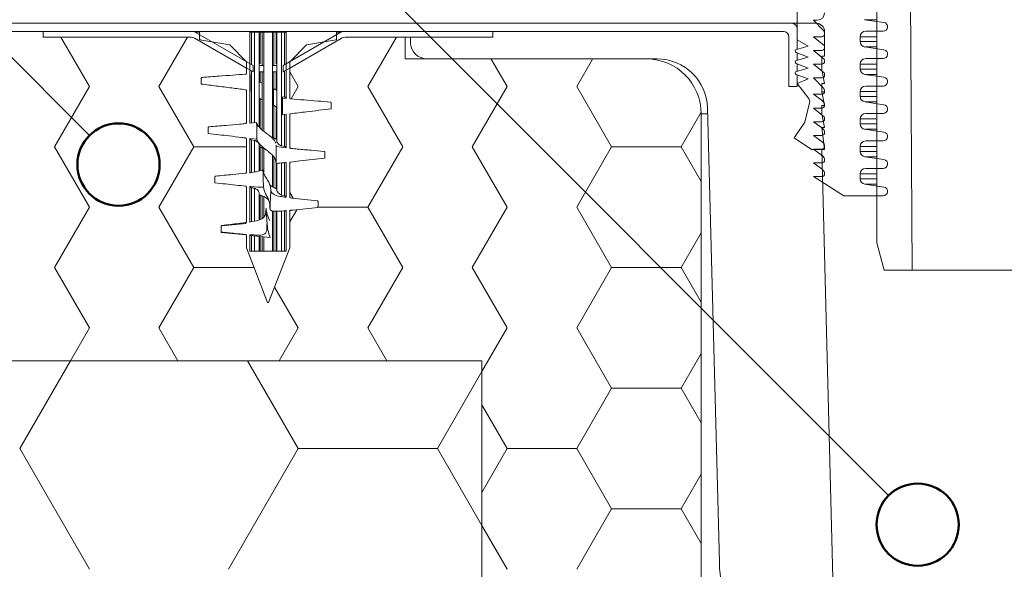
# Model space of a CAD drawing. Units: millimetres. Extents: x 144 to 1678, y 104 to 2267.
# Drawn here: x 621 to 800, y 1331 to 1432 of the extents above; entities that cross this region are included whole.
import ezdxf

# ---------------------------------------------------------------- set-up
doc = ezdxf.new("R2010")
doc.units = ezdxf.units.MM
doc.header["$LTSCALE"] = 8
doc.layers.add('BESCHRIFTUNG', color=7, linetype='Continuous')

# ---------------------------------------------------------------- blocks, each defined once
blk = doc.blocks.new('SW_HATCH_1')
at = {"color": 0, "linetype": 'Continuous', "lineweight": 18}
for p, q in [((63.5, -65.99), (72.74, -49.99)), ((114.3, -65.99), (105.06, -49.99)), ((139.7, -65.99), (147.8, -51.96)), ((76.2, -87.99), (63.5, -65.99)), ((101.6, -87.99), (114.3, -65.99)), ((114.3, -65.99), (139.7, -65.99)), ((147.8, -80.02), (139.7, -65.99))]:
    blk.add_line(p, q, dxfattribs=at)
blk = doc.blocks.new('SW_HATCH_6')
at = {"color": 0, "linetype": 'Continuous', "lineweight": 18}
for p, q in [((0, 0), (-5.2, 9.01)), ((12.7, 0), (17.9, 9.01)), ((50.8, 0), (56, 9.01)), ((76.2, 0), (73.31, 5.01)), ((88.9, 0), (91.79, 5.01)), ((38.1, 0), (36.55, 2.69)), ((19.05, -11), (12.7, 0)), ((57.15, -11), (50.8, 0)), ((95.25, -11), (88.9, 0)), ((-6.35, -11), (0, 0)), ((36.79, -2.27), (38.1, 0)), ((69.85, -11), (76.2, 0)), ((107.95, -11), (111.59, -4.69)), ((0, -22), (-6.35, -11)), ((12.7, -22), (19.05, -11)), ((19.05, -11), (28.65, -11)), ((50.8, -22), (57.15, -11)), ((76.2, -22), (69.85, -11)), ((88.9, -22), (95.25, -11)), ((95.25, -11), (107.95, -11)), ((111.6, -17.32), (107.95, -11)), ((37.15, -20.36), (36.55, -19.31)), ((-6.35, -33), (0, -22)), ((19.05, -33), (12.7, -22)), ((36.55, -24.68), (37.84, -22.45)), ((41.8, -22), (50.8, -22)), ((57.15, -33), (50.8, -22)), ((69.85, -33), (76.2, -22)), ((95.25, -33), (88.9, -22)), ((107.95, -33), (111.6, -26.68)), ((0, -43.99), (-6.35, -33)), ((12.7, -43.99), (19.05, -33)), ((19.05, -33), (30.04, -33)), ((50.8, -43.99), (57.15, -33)), ((76.2, -43.99), (69.85, -33)), ((88.9, -43.99), (95.25, -33)), ((95.25, -33), (107.95, -33)), ((111.6, -39.32), (107.95, -33)), ((38.1, -43.99), (33.8, -36.54)), ((-3.46, -49.99), (0, -43.99)), ((16.16, -49.99), (12.7, -43.99)), ((34.64, -49.99), (38.1, -43.99)), ((54.26, -49.99), (50.8, -43.99)), ((71.6, -51.96), (76.2, -43.99)), ((95.25, -54.99), (88.9, -43.99)), ((107.95, -54.99), (111.6, -48.67)), ((88.9, -65.99), (95.25, -54.99)), ((95.25, -54.99), (107.95, -54.99)), ((111.6, -61.31), (107.95, -54.99)), ((76.2, -65.99), (71.6, -58.02)), ((71.6, -73.96), (76.2, -65.99)), ((76.2, -65.99), (88.9, -65.99)), ((95.25, -76.99), (88.9, -65.99)), ((107.95, -76.99), (111.6, -70.67)), ((88.9, -87.99), (95.25, -76.99)), ((95.25, -76.99), (107.95, -76.99)), ((111.6, -83.31), (107.95, -76.99)), ((76.2, -87.99), (71.6, -80.02))]:
    blk.add_line(p, q, dxfattribs=at)

msp = doc.modelspace()

# ---------------------------------------------------------------- linework, layer by layer
at = {"color": 7, "linetype": 'Continuous', "lineweight": 18}
for p, q in [((783.44, 1385.87), (782.76, 1496.8)), ((776.95, 1479.37), (776.95, 1390.87)), ((762.42, 1430.87), (762.42, 1435.87)), ((767.17, 1429.62), (765.45, 1431.43)), ((765.45, 1431.43), (766.11, 1431.43)), ((776.95, 1431.52), (774.72, 1431.52)), ((774.72, 1431.52), (778.26, 1431.03)), ((250.22, 1430.87), (762.42, 1430.87)), ((761.45, 1430.87), (614.45, 1430.87)), ((762.45, 1430.87), (762.42, 1430.87)), ((762.45, 1427.87), (762.45, 1430.87)), ((762.45, 1430.87), (765.95, 1430.87)), ((762.45, 1426.15), (762.45, 1429.87)), ((765.99, 1430.87), (765.95, 1430.87)), ((611.95, 1429.37), (624.95, 1429.37)), ((614.45, 1429.37), (759.95, 1429.37)), ((624.95, 1429.37), (652.18, 1429.37)), ((624.95, 1428.37), (624.95, 1429.37)), ((624.95, 1428.37), (651.64, 1428.37)), ((652.64, 1428.1), (663.2, 1422.01)), ((652.64, 1428.1), (662, 1422.7)), ((663.2, 1423.16), (652.68, 1429.23)), ((653.45, 1429.27), (653.45, 1427.95)), ((653.53, 1427.85), (658.95, 1426.92)), ((662.55, 1429.37), (653.55, 1429.37)), ((662.65, 1421.6), (662.65, 1429.27)), ((662.95, 1429.27), (662.65, 1429.27)), ((662.65, 1429.27), (662.65, 1429.27)), ((662.95, 1429.37), (662.95, 1429.27)), ((663.48, 1429.27), (662.95, 1429.27)), ((663.48, 1412.75), (663.48, 1429.27)), ((664.35, 1411.94), (664.35, 1429.27)), ((664.88, 1429.27), (664.49, 1429.27)), ((665.15, 1429.27), (664.88, 1429.27)), ((666.74, 1429.27), (665.15, 1429.27)), ((665.15, 1411.2), (665.15, 1429.27)), ((666.74, 1410.04), (666.74, 1429.27)), ((667.01, 1429.27), (666.74, 1429.27)), ((667.4, 1429.27), (667.01, 1429.27)), ((667.54, 1429.27), (667.54, 1409.37)), ((668.94, 1429.27), (668.41, 1429.27)), ((668.41, 1408.54), (668.41, 1429.27)), ((679.21, 1429.23), (668.7, 1423.16)), ((668.7, 1422.01), (679.25, 1428.1)), ((668.94, 1429.27), (668.94, 1429.37)), ((669.24, 1429.27), (668.94, 1429.27)), ((669.25, 1429.27), (669.24, 1429.27)), ((669.25, 1429.27), (669.25, 1417.16)), ((678.35, 1429.37), (669.35, 1429.37)), ((669.9, 1422.7), (679.25, 1428.1)), ((672.95, 1426.92), (678.36, 1427.85)), ((678.45, 1427.95), (678.45, 1429.27)), ((679.71, 1429.37), (706.95, 1429.37)), ((680.25, 1428.37), (706.95, 1428.37)), ((680.25, 1428.37), (690.95, 1428.37)), ((690.95, 1428.37), (690.95, 1424.37)), ((691.95, 1428.37), (691.95, 1427.37)), ((691.95, 1428.37), (706.95, 1428.37)), ((706.95, 1429.37), (706.95, 1428.37)), ((759.95, 1429.37), (706.95, 1429.37)), ((760.95, 1428.37), (760.95, 1419.37)), ((764.45, 1426.72), (762.45, 1427.87)), ((767.36, 1426.83), (765.45, 1428.43)), ((765.45, 1428.43), (766.95, 1428.43)), ((767.45, 1429.37), (767.45, 1424.87)), ((773.95, 1428.43), (773.95, 1427.53)), ((778.15, 1429.43), (774.95, 1429.43)), ((658.95, 1426.92), (662, 1423.87)), ((669.9, 1423.87), (672.95, 1426.92)), ((762.31, 1426.11), (764.45, 1426.72)), ((762.31, 1426.11), (762.45, 1426.15)), ((767.36, 1424.33), (765.45, 1425.93)), ((765.45, 1425.93), (766.95, 1425.93)), ((776.95, 1426.55), (774.8, 1426.55)), ((774.8, 1426.55), (778.26, 1426.03)), ((690.95, 1424.37), (734.95, 1424.37)), ((694.95, 1424.37), (736.94, 1424.37)), ((762.45, 1425.48), (762.29, 1425.54)), ((764.45, 1424.72), (762.29, 1425.54)), ((762.31, 1424.11), (764.45, 1424.72)), ((762.31, 1424.11), (762.45, 1424.15)), ((762.45, 1424.15), (762.45, 1425.48)), ((767.45, 1424.87), (766.95, 1424.87)), ((766.95, 1424.87), (766.95, 1422.37)), ((778.15, 1424.43), (774.95, 1424.43)), ((662, 1423.87), (662, 1421.81)), ((662, 1422.7), (662, 1421.81)), ((663.2, 1422.01), (663.2, 1423.16)), ((663.24, 1423.16), (663.2, 1423.16)), ((665.03, 1423.16), (664.35, 1423.16)), ((667.54, 1423.16), (666.86, 1423.16)), ((668.7, 1423.16), (668.65, 1423.16)), ((668.7, 1423.16), (668.7, 1422.01)), ((669.9, 1417.3), (669.9, 1423.87)), ((669.9, 1417.3), (669.9, 1422.7)), ((762.45, 1423.48), (762.29, 1423.54)), ((764.45, 1422.72), (762.29, 1423.54)), ((762.31, 1422.11), (764.45, 1422.72)), ((762.45, 1422.15), (762.45, 1423.48)), ((767.36, 1421.83), (765.45, 1423.43)), ((765.45, 1423.43), (766.95, 1423.43)), ((766.95, 1422.37), (767.45, 1419.87)), ((773.95, 1423.43), (773.95, 1422.53)), ((653.95, 1420.96), (653.94, 1421.01)), ((653.95, 1420.96), (653.94, 1421.01)), ((663.24, 1422.01), (663.2, 1422.01)), ((665.03, 1422.01), (664.35, 1422.01)), ((667.54, 1422.01), (666.86, 1422.01)), ((668.7, 1422.01), (668.65, 1422.01)), ((762.45, 1421.48), (762.29, 1421.54)), ((764.45, 1420.72), (762.29, 1421.54)), ((762.31, 1422.11), (762.45, 1422.15)), ((762.45, 1419.37), (762.45, 1421.48)), ((762.45, 1419.87), (764.45, 1420.72)), ((767.17, 1419.12), (765.45, 1420.93)), ((765.45, 1420.93), (766.95, 1420.93)), ((776.95, 1421.55), (774.8, 1421.55)), ((774.8, 1421.55), (778.26, 1421.03)), ((664.49, 1420.14), (664.87, 1419.95)), ((664.88, 1419.95), (664.88, 1416.94)), ((666.94, 1418.94), (667.54, 1418.59)), ((666.94, 1418.94), (667.01, 1418.92)), ((667.4, 1418.76), (667.54, 1418.69)), ((760.95, 1419.37), (762.45, 1419.37)), ((764.52, 1417.25), (762.45, 1419.87)), ((762.45, 1419.37), (762.45, 1419.87)), ((767.45, 1419.87), (766.95, 1419.87)), ((766.95, 1419.87), (766.95, 1418.37)), ((778.15, 1419.43), (774.95, 1419.43)), ((662, 1418.56), (662, 1412.79)), ((662, 1418.56), (662.03, 1418.38)), ((662, 1418.56), (662.03, 1418.38)), ((662.65, 1412.66), (662.65, 1418.66)), ((664.35, 1417.21), (664.87, 1416.94)), ((664.49, 1417.11), (664.35, 1417.18)), ((668.6, 1417.48), (668.61, 1417.22)), ((668.6, 1417.48), (668.94, 1417.42)), ((668.61, 1417.22), (669.25, 1417.16)), ((669.24, 1417.26), (669.25, 1417.16)), ((767.05, 1416.73), (765.45, 1417.93)), ((765.45, 1417.93), (766.95, 1417.93)), ((766.95, 1418.37), (767.45, 1415.87)), ((767.44, 1418.37), (766.95, 1418.37)), ((773.95, 1418.43), (773.95, 1417.53)), ((666.93, 1415.93), (667.54, 1415.58)), ((667.01, 1409.93), (667.01, 1415.94)), ((746.09, 1415.46), (748.26, 1332.65)), ((763.83, 1412.87), (764.71, 1416.39)), ((767.36, 1413.83), (765.45, 1415.43)), ((765.45, 1415.43), (766.95, 1415.43)), ((767.45, 1415.87), (766.95, 1415.87)), ((766.95, 1415.87), (766.95, 1414.37)), ((776.95, 1416.55), (774.8, 1416.55)), ((774.8, 1416.55), (778.26, 1416.03)), ((668.58, 1414.47), (668.59, 1414.2)), ((669.25, 1414.28), (668.59, 1414.2)), ((669.24, 1414.28), (669.24, 1408.26)), ((669.25, 1414.28), (669.25, 1408.17)), ((669.9, 1408.29), (669.9, 1414.17)), ((744.95, 1414.37), (744.95, 1324.37)), ((766.95, 1414.37), (767.45, 1411.87)), ((773.95, 1413.43), (773.95, 1412.53)), ((778.15, 1414.43), (774.95, 1414.43)), ((655.01, 1411.81), (655.09, 1411.74)), ((662.01, 1412.68), (662, 1412.79)), ((662.65, 1412.66), (663.86, 1412.79)), ((761.9, 1409.97), (763.83, 1412.87)), ((767.05, 1411.73), (765.45, 1412.93)), ((765.45, 1412.93), (766.95, 1412.93)), ((767.45, 1411.87), (766.95, 1411.87)), ((766.95, 1411.87), (767.45, 1407.87)), ((776.95, 1411.55), (774.8, 1411.55)), ((774.8, 1411.55), (778.26, 1411.03)), ((662, 1409.78), (662, 1403.77)), ((663.9, 1409.75), (662.65, 1409.89)), ((662.65, 1403.66), (662.65, 1409.89)), ((662.65, 1409.8), (662.65, 1409.89)), ((662.65, 1403.56), (662.65, 1409.8)), ((666.38, 1410.26), (666.28, 1410.33)), ((666.74, 1410.04), (667.01, 1409.93)), ((667.4, 1409.76), (667.54, 1409.69)), ((765.05, 1407.87), (761.9, 1409.97)), ((767.05, 1409.23), (765.45, 1410.43)), ((765.45, 1410.43), (766.95, 1410.43)), ((663.48, 1409.52), (662.95, 1409.63)), ((663.48, 1403.78), (663.48, 1409.52)), ((664.35, 1403.96), (664.35, 1408.72)), ((664.49, 1408.34), (664.35, 1408.4)), ((665.15, 1408.06), (664.88, 1408.17)), ((665.15, 1403.68), (665.15, 1408.06)), ((667.4, 1408.67), (667.45, 1408.42)), ((667.45, 1408.42), (669.25, 1408.17)), ((668.41, 1408.54), (668.94, 1408.43)), ((669.24, 1408.26), (669.25, 1408.17)), ((767.05, 1406.73), (765.45, 1407.93)), ((765.45, 1407.93), (766.95, 1407.93)), ((773.95, 1408.43), (773.95, 1407.53)), ((778.15, 1409.43), (774.95, 1409.43)), ((665.58, 1407.81), (665.72, 1407.72)), ((666.74, 1401.06), (666.74, 1406.82)), ((676.13, 1407.52), (676.11, 1407.57)), ((676.13, 1407.52), (676.11, 1407.57)), ((767.45, 1407.87), (765.05, 1407.87)), ((766.92, 1407.87), (765.05, 1407.87)), ((769.03, 1327.28), (766.92, 1407.87)), ((776.95, 1406.55), (774.8, 1406.55)), ((774.8, 1406.55), (778.26, 1406.03)), ((667.54, 1405.35), (667.54, 1400.41)), ((668.41, 1399.57), (668.41, 1405.43)), ((669.24, 1405.5), (669.24, 1399.25)), ((669.25, 1405.51), (669.25, 1399.16)), ((669.9, 1399.26), (669.9, 1405.38)), ((767.05, 1404.23), (765.45, 1405.43)), ((765.45, 1405.43), (766.95, 1405.43)), ((778.15, 1404.43), (774.95, 1404.43)), ((770.95, 1399.43), (765.45, 1402.93)), ((765.45, 1402.93), (766.95, 1402.93)), ((773.95, 1403.43), (773.95, 1402.53)), ((662, 1400.99), (662, 1394.75)), ((662, 1400.99), (662.03, 1400.81)), ((662, 1400.99), (662.03, 1400.81)), ((662.65, 1394.66), (662.65, 1401.12)), ((662.65, 1401.02), (662.65, 1401.12)), ((662.65, 1394.56), (662.65, 1401.02)), ((663.48, 1400.77), (662.95, 1400.86)), ((663.48, 1394.84), (663.48, 1400.77)), ((666.74, 1401.06), (667.01, 1400.93)), ((667.4, 1400.75), (667.54, 1400.68)), ((776.95, 1401.55), (774.8, 1401.55)), ((774.8, 1401.55), (778.26, 1401.03)), ((664.35, 1395.04), (664.35, 1399.96)), ((664.49, 1399.56), (664.35, 1399.63)), ((665.15, 1399.31), (664.88, 1399.4)), ((665.15, 1395.5), (665.15, 1399.31)), ((668.41, 1399.57), (668.94, 1399.44)), ((669.24, 1399.25), (669.25, 1399.16)), ((778.15, 1399.43), (770.95, 1399.43)), ((665.77, 1398.94), (666.07, 1398.61)), ((675.05, 1397.35), (675.05, 1397.3)), ((675.05, 1397.35), (675.05, 1397.3)), ((675.06, 1398.37), (675.08, 1398.32)), ((675.06, 1398.37), (675.08, 1398.32)), ((666.74, 1389.37), (666.74, 1396.67)), ((667.54, 1396.61), (667.54, 1389.37)), ((668.41, 1389.37), (668.41, 1396.67)), ((669.24, 1396.82), (669.24, 1389.37)), ((669.25, 1396.72), (669.25, 1389.37)), ((669.85, 1396.78), (669.9, 1396.59)), ((669.85, 1396.78), (669.9, 1396.59)), ((669.9, 1389.97), (669.9, 1396.59)), ((657.49, 1393.96), (661.98, 1394.41)), ((657.41, 1392.81), (657.43, 1392.75)), ((661.92, 1392.3), (657.43, 1392.75)), ((662, 1392.19), (662, 1389.97)), ((662, 1392.19), (662, 1392.12)), ((662, 1392.19), (662, 1392.12)), ((662.65, 1392.24), (662.65, 1392.33)), ((662.65, 1389.37), (662.65, 1392.33)), ((662.65, 1389.37), (662.65, 1392.23)), ((666.35, 1391.84), (662.65, 1392.22)), ((663.48, 1389.37), (663.48, 1392.14)), ((664.35, 1389.37), (664.35, 1392.05)), ((665.15, 1389.37), (665.15, 1391.97)), ((662, 1389.97), (665.85, 1379.97)), ((666.05, 1379.97), (669.9, 1389.97)), ((776.95, 1390.87), (778.29, 1385.87)), ((662.65, 1389.37), (669.25, 1389.37)), ((778.29, 1385.87), (783.44, 1385.87)), ((940.45, 1385.87), (783.44, 1385.87)), ((665.85, 1379.97), (666.05, 1379.97)), ((611.95, 1369.37), (704.95, 1369.37)), ((704.95, 1249.37), (704.95, 1369.37))]:
    msp.add_line(p, q, dxfattribs=at)
at = {"color": 8, "linetype": 'Continuous', "lineweight": 18}
for p, q in [((653.45, 1429.23), (652.68, 1429.23)), ((662.65, 1423.48), (662.65, 1429.27)), ((662.95, 1429.27), (662.95, 1423.32)), ((664.35, 1429.27), (663.48, 1429.27)), ((664.49, 1429.27), (664.35, 1429.27)), ((664.49, 1423.48), (664.49, 1429.27)), ((664.88, 1429.27), (664.88, 1423.32)), ((667.01, 1423.32), (667.01, 1429.27)), ((667.54, 1429.27), (667.4, 1429.27)), ((667.4, 1429.27), (667.4, 1423.48)), ((668.41, 1429.27), (667.54, 1429.27)), ((668.94, 1423.32), (668.94, 1429.27)), ((669.24, 1429.27), (669.24, 1423.48)), ((679.21, 1429.23), (678.45, 1429.23)), ((776.95, 1428.43), (773.95, 1428.43)), ((776.95, 1427.53), (773.95, 1427.53)), ((662.65, 1421.55), (662.65, 1422.32)), ((669.24, 1422.32), (669.24, 1417.26)), ((776.95, 1423.43), (773.95, 1423.43)), ((776.95, 1422.53), (773.95, 1422.53)), ((662.95, 1422.15), (662.95, 1412.69)), ((664.49, 1420.07), (664.49, 1422.01)), ((664.88, 1422.01), (664.88, 1419.95)), ((667.01, 1418.92), (667.01, 1422.01)), ((667.4, 1422.01), (667.4, 1418.76)), ((668.94, 1417.42), (668.94, 1422.15)), ((662.65, 1412.66), (662.65, 1418.54)), ((664.49, 1411.79), (664.49, 1417.11)), ((664.88, 1416.94), (664.88, 1411.43)), ((776.95, 1418.43), (773.95, 1418.43)), ((776.95, 1417.53), (773.95, 1417.53)), ((667.4, 1415.66), (667.4, 1409.76)), ((668.94, 1408.43), (668.94, 1414.24)), ((746.12, 1414.37), (744.95, 1414.37)), ((776.95, 1413.43), (773.95, 1413.43)), ((664.11, 1412.26), (664.11, 1412.09)), ((776.95, 1412.53), (773.95, 1412.53)), ((662.95, 1409.63), (662.95, 1403.7)), ((664.49, 1404), (664.49, 1408.34)), ((664.88, 1408.17), (664.88, 1404.1)), ((776.95, 1408.43), (773.95, 1408.43)), ((667.01, 1400.93), (667.01, 1406.49)), ((776.95, 1407.53), (773.95, 1407.53)), ((667.4, 1405.34), (667.4, 1400.75)), ((668.94, 1399.44), (668.94, 1405.47)), ((776.95, 1403.43), (773.95, 1403.43)), ((662.95, 1400.86), (662.95, 1394.72)), ((776.95, 1402.53), (773.95, 1402.53)), ((664.49, 1395.1), (664.49, 1399.56)), ((664.88, 1399.4), (664.88, 1395.29)), ((667.01, 1389.37), (667.01, 1396.63)), ((667.4, 1396.61), (667.4, 1389.37)), ((668.94, 1389.37), (668.94, 1396.7)), ((662.95, 1392.19), (662.95, 1389.37)), ((664.49, 1389.37), (664.49, 1392.03)), ((664.88, 1391.99), (664.88, 1389.37))]:
    msp.add_line(p, q, dxfattribs=at)
at = {"color": 7, "linetype": 'Continuous', "lineweight": 18, "flags": 128}
for points in [[(664.45, 1429.37), (664.45, 1429.36), (664.46, 1429.36), (664.47, 1429.35), (664.48, 1429.34), (664.48, 1429.32), (664.49, 1429.3), (664.49, 1429.29), (664.49, 1429.27)], [(667.45, 1429.37), (667.44, 1429.36), (667.43, 1429.36), (667.42, 1429.35), (667.41, 1429.34), (667.41, 1429.32), (667.4, 1429.3), (667.4, 1429.29), (667.4, 1429.27)], [(653.75, 1419.79), (653.75, 1420.39), (653.75, 1420.69), (653.75, 1420.81)], [(653.75, 1419.79), (653.75, 1420.39), (653.75, 1420.69), (653.75, 1420.81)], [(662.65, 1421.67), (662.65, 1420.28), (662.65, 1419.47), (662.65, 1418.66)], [(664.87, 1419.95), (664.87, 1419.35), (664.87, 1418.28), (664.87, 1417.22), (664.87, 1416.94)], [(666.93, 1415.93), (666.94, 1417.43), (666.94, 1418.19), (666.94, 1418.94)], [(668.58, 1414.47), (668.59, 1415.97), (668.59, 1416.72), (668.6, 1417.48)], [(668.59, 1414.2), (668.6, 1415.68), (668.61, 1416.45), (668.61, 1417.22)], [(677.48, 1416.31), (677.48, 1416.19), (677.48, 1415.89), (677.48, 1415.29)], [(677.48, 1416.31), (677.48, 1416.19), (677.48, 1415.89), (677.48, 1415.29)], [(655.02, 1410.79), (655.01, 1411.39), (655.01, 1411.69), (655.01, 1411.81)], [(655.02, 1410.79), (655.01, 1411.39), (655.01, 1411.69), (655.01, 1411.81)], [(676.31, 1407.31), (676.31, 1407.2), (676.31, 1406.75), (676.3, 1406.3)], [(676.31, 1407.31), (676.31, 1407.2), (676.31, 1406.75), (676.3, 1406.3)], [(656.24, 1401.8), (656.22, 1402.4), (656.22, 1402.7), (656.22, 1402.82)], [(656.24, 1401.8), (656.22, 1402.4), (656.22, 1402.7), (656.22, 1402.82)], [(675.08, 1398.32), (675.07, 1398.21), (675.06, 1397.75), (675.05, 1397.3)], [(675.08, 1398.32), (675.07, 1398.21), (675.06, 1397.75), (675.05, 1397.3)], [(657.41, 1392.81), (657.4, 1393.42), (657.39, 1393.72), (657.38, 1393.83)], [(657.41, 1392.81), (657.4, 1393.42), (657.39, 1393.72), (657.38, 1393.83)]]:
    msp.add_lwpolyline(points, dxfattribs=at)
at = {"color": 7, "linetype": 'Continuous', "lineweight": 18}
for centre, radius, start, end in [((766.11, 1432.76), 1.33, 270, 0), ((761.45, 1429.87), 1, 0, 90), ((765.95, 1429.37), 1.5, 0, 90), ((766.45, 1428.93), 1, 0, 43.6028), ((778.15, 1430.23), 0.8, 270, 82.0322), ((651.64, 1426.37), 2, 60, 90), ((652.18, 1428.37), 1, 60, 90), ((653.55, 1429.27), 0.1, 90, 180), ((653.55, 1427.95), 0.1, 180, 260.2002), ((662.55, 1429.27), 0.1, 0, 90), ((662.55, 1429.27), 0.0999, 359.9363, 89.9361), ((664.25, 1429.27), 0.1, 0, 90), ((664.98, 1429.27), 0.094, 94.4019, 183.8113), ((666.92, 1429.27), 0.094, 356.1887, 85.5981), ((667.64, 1429.27), 0.1, 90, 180), ((669.34, 1429.27), 0.0999, 90.0639, 180.0637), ((669.35, 1429.27), 0.1, 90, 180), ((678.35, 1429.27), 0.1, 0, 90), ((678.35, 1427.95), 0.1, 279.7998, 0), ((679.71, 1428.37), 1, 90, 120), ((680.25, 1426.37), 2, 90, 120), ((759.95, 1428.37), 1, 0, 90), ((766.95, 1428.93), 0.5, 270, 0), ((774.95, 1428.43), 1, 90, 180), ((694.95, 1427.37), 3, 180, 270), ((762.4, 1425.82), 0.3, 105.8216, 249.0287), ((766.95, 1426.43), 0.5, 270, 0), ((766.45, 1426.43), 1, 0, 23.3604), ((774.95, 1427.53), 1, 180, 261.4715), ((778.15, 1425.23), 0.8, 270, 81.4715), ((734.95, 1414.37), 10, 0, 90), ((736.94, 1415.22), 9.15, 1.5, 90), ((762.4, 1423.82), 0.3, 105.8216, 249.0287), ((766.45, 1423.93), 1, 0, 23.3604), ((774.95, 1423.43), 1, 90, 180), ((766.95, 1423.93), 0.5, 270, 0), ((774.95, 1422.53), 1, 180, 261.4715), ((762.4, 1421.82), 0.3, 105.8216, 249.0287), ((766.95, 1421.43), 0.5, 270, 0), ((766.45, 1421.43), 1, 0, 23.3604), ((778.15, 1420.23), 0.8, 270, 81.4715), ((766.45, 1418.43), 1, 0, 43.6028), ((774.95, 1418.43), 1, 90, 180), ((763.74, 1416.63), 1, 346, 38.4561), ((766.95, 1418.43), 0.5, 270, 0), ((774.95, 1417.53), 1, 180, 261.4715), ((766.95, 1415.93), 0.5, 270, 0), ((766.45, 1415.93), 1, 0, 53.1301), ((778.15, 1415.23), 0.8, 270, 81.4715), ((766.95, 1413.43), 0.5, 270, 0), ((766.45, 1413.43), 1, 0, 23.3604), ((774.95, 1413.43), 1, 90, 180), ((766.45, 1410.93), 1, 0, 53.1301), ((774.95, 1412.53), 1, 180, 261.4715), ((766.95, 1410.93), 0.5, 270, 0), ((778.15, 1410.23), 0.8, 270, 81.4715), ((766.95, 1408.43), 0.5, 270, 0), ((766.45, 1408.43), 1, 0, 53.1301), ((774.95, 1408.43), 1, 90, 180), ((766.45, 1405.93), 1, 0, 53.1301), ((774.95, 1407.53), 1, 180, 261.4715), ((766.95, 1405.93), 0.5, 270, 0), ((774.95, 1403.43), 1, 90, 180), ((778.15, 1405.23), 0.8, 270, 81.4715), ((766.95, 1403.43), 0.5, 270, 0), ((766.45, 1403.43), 1, 0, 53.1301), ((774.95, 1402.53), 1, 180, 261.4715), ((778.15, 1400.23), 0.8, 270, 81.4715), ((778.25, 1333.43), 30, 181.5, 213.84)]:
    msp.add_arc(centre, radius, start, end, dxfattribs=at)
for points, knots in [([(663.48, 1429.37), (663.48, 1429.37), (663.48, 1429.37), (663.48, 1429.36), (663.48, 1429.35), (663.48, 1429.33), (663.48, 1429.3), (663.48, 1429.28), (663.48, 1429.27)], [0, 0, 0, 0, 0.031775, 0.143505, 0.358221, 0.572329, 0.78616, 1, 1, 1, 1]), ([(665.23, 1429.37), (665.23, 1429.37), (665.22, 1429.37), (665.21, 1429.36), (665.19, 1429.35), (665.16, 1429.33), (665.15, 1429.3), (665.15, 1429.28), (665.15, 1429.27)], [0, 0, 0, 0, 0.0317753, 0.1435049, 0.3582213, 0.5723292, 0.7861598, 1, 1, 1, 1]), ([(666.66, 1429.37), (666.66, 1429.37), (666.67, 1429.37), (666.68, 1429.36), (666.71, 1429.35), (666.73, 1429.33), (666.74, 1429.3), (666.74, 1429.28), (666.74, 1429.27)], [0, 0, 0, 0, 0.031775, 0.143505, 0.358221, 0.572329, 0.78616, 1, 1, 1, 1]), ([(668.41, 1429.27), (668.41, 1429.28), (668.41, 1429.3), (668.41, 1429.33), (668.41, 1429.35), (668.41, 1429.36), (668.41, 1429.37), (668.42, 1429.37), (668.42, 1429.37)], [0, 0, 0, 0, 0.21384, 0.427671, 0.641779, 0.856495, 0.968225, 1, 1, 1, 1]), ([(653.75, 1420.81), (653.75, 1420.83), (653.76, 1420.87), (653.79, 1420.93), (653.84, 1420.98), (653.89, 1421), (653.93, 1421.01), (653.94, 1421.01)], [0, 0, 0, 0, 0.2271, 0.454233, 0.680467, 0.905149, 1, 1, 1, 1]), ([(653.75, 1420.81), (653.75, 1420.83), (653.76, 1420.87), (653.79, 1420.93), (653.84, 1420.98), (653.89, 1421), (653.93, 1421.01), (653.94, 1421.01)], [0, 0, 0, 0, 0.2271003, 0.4542335, 0.6804675, 0.9051493, 1, 1, 1, 1]), ([(653.94, 1421.01), (654.96, 1421.08), (656.81, 1421.22), (659.44, 1421.42), (661.04, 1421.54), (661.81, 1421.6)], [0, 0, 0, 0, 0.38926, 0.705926, 1, 1, 1, 1]), ([(653.94, 1421.01), (654.96, 1421.08), (656.81, 1421.22), (659.44, 1421.42), (661.04, 1421.54), (661.81, 1421.6)], [0, 0, 0, 0, 0.38926, 0.705926, 1, 1, 1, 1]), ([(662, 1421.81), (661.99, 1421.79), (661.99, 1421.74), (661.95, 1421.67), (661.9, 1421.62), (661.85, 1421.6), (661.82, 1421.6), (661.81, 1421.6)], [0, 0, 0, 0, 0.242661, 0.48558, 0.720501, 0.941466, 1, 1, 1, 1]), ([(662, 1421.81), (661.99, 1421.79), (661.99, 1421.74), (661.95, 1421.67), (661.9, 1421.62), (661.85, 1421.6), (661.82, 1421.6), (661.81, 1421.6)], [0, 0, 0, 0, 0.242661, 0.48558, 0.720501, 0.941466, 1, 1, 1, 1]), ([(662.69, 1421.52), (662.69, 1421.32), (662.69, 1420.73), (662.69, 1419.76), (662.7, 1418.96), (662.7, 1418.54), (662.7, 1418.5)], [0, 0, 0, 0, 0.1990874, 0.5814827, 0.9639201, 1, 1, 1, 1]), ([(661.82, 1418.77), (660.99, 1418.87), (659.22, 1419.1), (656.54, 1419.44), (654.68, 1419.67), (653.75, 1419.79)], [0, 0, 0, 0, 0.310012, 0.655006, 1, 1, 1, 1]), ([(661.82, 1418.77), (660.99, 1418.87), (659.22, 1419.1), (656.54, 1419.44), (654.68, 1419.67), (653.75, 1419.79)], [0, 0, 0, 0, 0.310012, 0.655006, 1, 1, 1, 1]), ([(661.82, 1418.77), (661.84, 1418.76), (661.88, 1418.75), (661.94, 1418.71), (661.98, 1418.65), (661.99, 1418.6), (662, 1418.57), (662, 1418.56)], [0, 0, 0, 0, 0.218616, 0.437003, 0.661578, 0.898463, 1, 1, 1, 1]), ([(661.82, 1418.77), (661.84, 1418.76), (661.88, 1418.75), (661.94, 1418.71), (661.98, 1418.65), (661.99, 1418.6), (662, 1418.57), (662, 1418.56)], [0, 0, 0, 0, 0.218616, 0.437003, 0.661578, 0.898463, 1, 1, 1, 1]), ([(667.01, 1418.92), (667.03, 1418.91), (667.07, 1418.9), (667.15, 1418.87), (667.25, 1418.82), (667.34, 1418.79), (667.39, 1418.77), (667.4, 1418.76)], [0, 0, 0, 0, 0.2123931, 0.4242348, 0.6501091, 0.8916569, 1, 1, 1, 1]), ([(664.87, 1416.94), (664.85, 1416.95), (664.81, 1416.97), (664.71, 1417.01), (664.61, 1417.05), (664.53, 1417.09), (664.5, 1417.11), (664.49, 1417.11)], [0, 0, 0, 0, 0.228727, 0.456845, 0.700627, 0.957799, 1, 1, 1, 1]), ([(668.94, 1417.42), (668.97, 1417.41), (669.04, 1417.4), (669.13, 1417.36), (669.2, 1417.32), (669.23, 1417.29), (669.24, 1417.26), (669.24, 1417.26)], [0, 0, 0, 0, 0.212496, 0.424434, 0.650612, 0.892533, 1, 1, 1, 1]), ([(670.08, 1417.09), (670.06, 1417.09), (670.02, 1417.1), (669.96, 1417.14), (669.92, 1417.19), (669.9, 1417.25), (669.9, 1417.29), (669.9, 1417.3)], [0, 0, 0, 0, 0.211655, 0.423106, 0.640186, 0.869368, 1, 1, 1, 1]), ([(670.08, 1417.09), (670.06, 1417.09), (670.02, 1417.1), (669.96, 1417.14), (669.92, 1417.19), (669.9, 1417.25), (669.9, 1417.29), (669.9, 1417.3)], [0, 0, 0, 0, 0.211655, 0.423106, 0.640186, 0.869368, 1, 1, 1, 1]), ([(670.08, 1417.09), (670.89, 1417.02), (672.53, 1416.89), (674.94, 1416.7), (676.53, 1416.57), (677.3, 1416.51)], [0, 0, 0, 0, 0.337911, 0.681782, 1, 1, 1, 1]), ([(670.08, 1417.09), (670.89, 1417.02), (672.53, 1416.89), (674.94, 1416.7), (676.53, 1416.57), (677.3, 1416.51)], [0, 0, 0, 0, 0.337911, 0.681782, 1, 1, 1, 1]), ([(677.48, 1415.29), (676.72, 1415.2), (675.21, 1415.01), (672.74, 1414.71), (671.03, 1414.5), (670.07, 1414.38)], [0, 0, 0, 0, 0.306536, 0.613073, 1, 1, 1, 1]), ([(677.48, 1415.29), (676.72, 1415.2), (675.21, 1415.01), (672.74, 1414.71), (671.03, 1414.5), (670.07, 1414.38)], [0, 0, 0, 0, 0.3065364, 0.6130728, 1, 1, 1, 1]), ([(677.3, 1416.51), (677.32, 1416.51), (677.36, 1416.5), (677.42, 1416.46), (677.46, 1416.4), (677.48, 1416.35), (677.48, 1416.32), (677.48, 1416.31)], [0, 0, 0, 0, 0.223218, 0.446405, 0.670434, 0.896123, 1, 1, 1, 1]), ([(677.3, 1416.51), (677.32, 1416.51), (677.36, 1416.5), (677.42, 1416.46), (677.46, 1416.4), (677.48, 1416.35), (677.48, 1416.32), (677.48, 1416.31)], [0, 0, 0, 0, 0.223218, 0.446405, 0.670434, 0.896123, 1, 1, 1, 1]), ([(669.9, 1414.17), (669.9, 1414.2), (669.9, 1414.25), (669.94, 1414.31), (670, 1414.36), (670.04, 1414.38), (670.07, 1414.38), (670.07, 1414.38)], [0, 0, 0, 0, 0.248722, 0.497697, 0.738856, 0.966315, 1, 1, 1, 1]), ([(669.9, 1414.17), (669.9, 1414.2), (669.9, 1414.25), (669.94, 1414.31), (670, 1414.36), (670.04, 1414.38), (670.07, 1414.38), (670.07, 1414.38)], [0, 0, 0, 0, 0.248722, 0.497697, 0.738856, 0.966315, 1, 1, 1, 1]), ([(655.01, 1411.81), (655.01, 1411.83), (655.01, 1411.88), (655.05, 1411.94), (655.1, 1411.98), (655.15, 1412.01), (655.18, 1412.01), (655.19, 1412.01)], [0, 0, 0, 0, 0.2277062, 0.4554622, 0.6819016, 0.9063717, 1, 1, 1, 1]), ([(655.01, 1411.81), (655.01, 1411.83), (655.01, 1411.88), (655.05, 1411.94), (655.1, 1411.98), (655.15, 1412.01), (655.18, 1412.01), (655.19, 1412.01)], [0, 0, 0, 0, 0.227706, 0.455462, 0.681902, 0.906372, 1, 1, 1, 1]), ([(655.19, 1412.01), (656.21, 1412.1), (658.06, 1412.25), (660.27, 1412.44), (661.45, 1412.55), (661.81, 1412.58)], [0, 0, 0, 0, 0.462499, 0.836754, 1, 1, 1, 1]), ([(655.19, 1412.01), (656.21, 1412.1), (658.06, 1412.25), (660.27, 1412.44), (661.45, 1412.55), (661.81, 1412.58)], [0, 0, 0, 0, 0.462499, 0.8367545, 1, 1, 1, 1]), ([(662, 1412.79), (661.99, 1412.77), (661.99, 1412.72), (661.95, 1412.65), (661.9, 1412.6), (661.85, 1412.59), (661.82, 1412.58), (661.81, 1412.58)], [0, 0, 0, 0, 0.24539, 0.491049, 0.728359, 0.95118, 1, 1, 1, 1]), ([(662, 1412.79), (661.99, 1412.77), (661.99, 1412.72), (661.95, 1412.65), (661.9, 1412.6), (661.85, 1412.59), (661.82, 1412.58), (661.81, 1412.58)], [0, 0, 0, 0, 0.24539, 0.491049, 0.728359, 0.95118, 1, 1, 1, 1]), ([(663.86, 1412.79), (663.87, 1412.43), (663.88, 1411.74), (663.89, 1410.73), (663.9, 1410.08), (663.9, 1409.75)], [0, 0, 0, 0, 0.3532432, 0.6766216, 1, 1, 1, 1]), ([(663.86, 1412.79), (663.89, 1412.71), (663.94, 1412.48), (664.1, 1412.24), (664.21, 1412.09)], [0, 0, 0, 0, 0.357969, 1, 1, 1, 1]), ([(664.21, 1412.09), (664.34, 1411.94), (664.6, 1411.64), (665.19, 1411.16), (665.85, 1410.67), (666.5, 1410.17), (667.01, 1409.65), (667.3, 1409.27), (667.33, 1409.06), (667.34, 1409.02)], [0, 0, 0, 0, 0.1576195, 0.309616, 0.4810834, 0.6481997, 0.8051988, 0.9641105, 1, 1, 1, 1]), ([(661.82, 1409.99), (661.6, 1410.01), (660.62, 1410.13), (658.35, 1410.4), (656.31, 1410.64), (655.02, 1410.79)], [0, 0, 0, 0, 0.097983, 0.431905, 1, 1, 1, 1]), ([(661.82, 1409.99), (661.6, 1410.01), (660.62, 1410.13), (658.35, 1410.4), (656.31, 1410.64), (655.02, 1410.79)], [0, 0, 0, 0, 0.097983, 0.431905, 1, 1, 1, 1]), ([(661.82, 1409.99), (661.84, 1409.98), (661.88, 1409.97), (661.94, 1409.93), (661.98, 1409.88), (661.99, 1409.82), (662, 1409.79), (662, 1409.78)], [0, 0, 0, 0, 0.21709, 0.43396, 0.6568267, 0.8918381, 1, 1, 1, 1]), ([(661.82, 1409.99), (661.84, 1409.98), (661.88, 1409.97), (661.94, 1409.93), (661.98, 1409.88), (661.99, 1409.82), (662, 1409.79), (662, 1409.78)], [0, 0, 0, 0, 0.21709, 0.43396, 0.6568267, 0.8918381, 1, 1, 1, 1]), ([(662.95, 1409.63), (662.92, 1409.64), (662.85, 1409.65), (662.76, 1409.69), (662.69, 1409.73), (662.66, 1409.77), (662.65, 1409.79), (662.65, 1409.8)], [0, 0, 0, 0, 0.215066, 0.429559, 0.658679, 0.902417, 1, 1, 1, 1]), ([(663.9, 1409.75), (663.92, 1409.68), (663.97, 1409.45), (664.13, 1409.22), (664.24, 1409.05)], [0, 0, 0, 0, 0.302982, 1, 1, 1, 1]), ([(666.38, 1410.26), (666.46, 1410.21), (666.59, 1410.12), (666.7, 1410.06), (666.74, 1410.04)], [0, 0, 0, 0, 0.591285, 1, 1, 1, 1]), ([(667.01, 1409.93), (667.03, 1409.92), (667.07, 1409.91), (667.16, 1409.87), (667.26, 1409.83), (667.34, 1409.79), (667.39, 1409.77), (667.4, 1409.76)], [0, 0, 0, 0, 0.21445, 0.428322, 0.656965, 0.900752, 1, 1, 1, 1]), ([(664.19, 1409.06), (664.12, 1409.14), (663.99, 1409.29), (663.72, 1409.44), (663.55, 1409.5), (663.48, 1409.52)], [0, 0, 0, 0, 0.427109, 0.800223, 1, 1, 1, 1]), ([(664.34, 1408.72), (664.34, 1408.75), (664.34, 1408.83), (664.26, 1408.96), (664.2, 1409.05), (664.19, 1409.06)], [0, 0, 0, 0, 0.307797, 0.960045, 1, 1, 1, 1]), ([(664.24, 1409.05), (664.36, 1408.91), (664.6, 1408.62), (665.16, 1408.16), (665.78, 1407.67), (666.42, 1407.17), (666.93, 1406.65), (667.34, 1406.05), (667.37, 1405.61), (667.4, 1405.34)], [0, 0, 0, 0, 0.126483, 0.249221, 0.393667, 0.534052, 0.665957, 0.799455, 1, 1, 1, 1]), ([(664.88, 1408.17), (664.86, 1408.18), (664.82, 1408.19), (664.73, 1408.23), (664.63, 1408.27), (664.55, 1408.31), (664.5, 1408.33), (664.49, 1408.34)], [0, 0, 0, 0, 0.214742, 0.42891, 0.657736, 0.901377, 1, 1, 1, 1]), ([(665.58, 1407.81), (665.57, 1407.82), (665.46, 1407.89), (665.31, 1407.98), (665.19, 1408.04), (665.15, 1408.06)], [0, 0, 0, 0, 0.06141, 0.677503, 1, 1, 1, 1]), ([(667.4, 1405.34), (667.4, 1405.58), (667.41, 1406.22), (667.43, 1407.25), (667.44, 1408.03), (667.45, 1408.42)], [0, 0, 0, 0, 0.2387641, 0.6193821, 1, 1, 1, 1]), ([(667.55, 1409.37), (667.55, 1409.34), (667.55, 1409.26), (667.67, 1409.05), (667.89, 1408.81), (668.16, 1408.63), (668.34, 1408.57), (668.41, 1408.54)], [0, 0, 0, 0, 0.122136, 0.378498, 0.643519, 0.871013, 1, 1, 1, 1]), ([(668.94, 1408.43), (668.97, 1408.42), (669.04, 1408.41), (669.13, 1408.37), (669.2, 1408.33), (669.23, 1408.29), (669.24, 1408.27), (669.24, 1408.26)], [0, 0, 0, 0, 0.214888, 0.429198, 0.658337, 0.902465, 1, 1, 1, 1]), ([(670.08, 1408.08), (670.05, 1408.08), (670.01, 1408.09), (669.96, 1408.13), (669.92, 1408.18), (669.9, 1408.24), (669.9, 1408.28), (669.9, 1408.29)], [0, 0, 0, 0, 0.214274, 0.428332, 0.64831, 0.880629, 1, 1, 1, 1]), ([(670.08, 1408.08), (670.05, 1408.08), (670.01, 1408.09), (669.96, 1408.13), (669.92, 1408.18), (669.9, 1408.24), (669.9, 1408.28), (669.9, 1408.29)], [0, 0, 0, 0, 0.214274, 0.428332, 0.64831, 0.880629, 1, 1, 1, 1]), ([(670.08, 1408.08), (670.5, 1408.04), (671.75, 1407.91), (673.77, 1407.73), (675.37, 1407.59), (676.13, 1407.52)], [0, 0, 0, 0, 0.209594, 0.62004, 1, 1, 1, 1]), ([(670.08, 1408.08), (670.5, 1408.04), (671.75, 1407.91), (673.77, 1407.73), (675.37, 1407.59), (676.13, 1407.52)], [0, 0, 0, 0, 0.209594, 0.62004, 1, 1, 1, 1]), ([(676.3, 1406.3), (675.54, 1406.21), (674.03, 1406.04), (671.95, 1405.8), (670.64, 1405.66), (670.07, 1405.59)], [0, 0, 0, 0, 0.36492, 0.72984, 1, 1, 1, 1]), ([(676.3, 1406.3), (675.54, 1406.21), (674.03, 1406.04), (671.95, 1405.8), (670.64, 1405.66), (670.07, 1405.59)], [0, 0, 0, 0, 0.36492, 0.72984, 1, 1, 1, 1]), ([(676.13, 1407.52), (676.15, 1407.51), (676.2, 1407.5), (676.26, 1407.47), (676.3, 1407.41), (676.31, 1407.36), (676.31, 1407.32), (676.31, 1407.31)], [0, 0, 0, 0, 0.2228379, 0.4456414, 0.6694291, 0.89527, 1, 1, 1, 1]), ([(676.13, 1407.52), (676.15, 1407.51), (676.2, 1407.5), (676.26, 1407.47), (676.3, 1407.41), (676.31, 1407.36), (676.31, 1407.32), (676.31, 1407.31)], [0, 0, 0, 0, 0.2228379, 0.4456414, 0.6694291, 0.89527, 1, 1, 1, 1]), ([(669.25, 1405.51), (669.11, 1405.49), (668.49, 1405.43), (667.87, 1405.38), (667.4, 1405.34)], [0, 0, 0, 0, 0.226239, 1, 1, 1, 1]), ([(669.9, 1405.38), (669.9, 1405.41), (669.9, 1405.46), (669.94, 1405.52), (670, 1405.57), (670.04, 1405.59), (670.07, 1405.59), (670.07, 1405.59)], [0, 0, 0, 0, 0.246555, 0.493357, 0.732531, 0.958252, 1, 1, 1, 1]), ([(669.9, 1405.38), (669.9, 1405.41), (669.9, 1405.46), (669.94, 1405.52), (670, 1405.57), (670.04, 1405.59), (670.07, 1405.59), (670.07, 1405.59)], [0, 0, 0, 0, 0.246555, 0.493357, 0.732531, 0.958252, 1, 1, 1, 1]), ([(656.22, 1402.82), (656.22, 1402.84), (656.22, 1402.89), (656.26, 1402.95), (656.31, 1403), (656.36, 1403.02), (656.39, 1403.02), (656.4, 1403.02)], [0, 0, 0, 0, 0.228561, 0.457168, 0.684461, 0.909356, 1, 1, 1, 1]), ([(656.22, 1402.82), (656.22, 1402.84), (656.22, 1402.89), (656.26, 1402.95), (656.31, 1403), (656.36, 1403.02), (656.39, 1403.02), (656.4, 1403.02)], [0, 0, 0, 0, 0.228561, 0.457168, 0.684461, 0.909356, 1, 1, 1, 1]), ([(656.4, 1403.02), (657.42, 1403.12), (659.23, 1403.29), (661.03, 1403.48), (661.82, 1403.56)], [0, 0, 0, 0, 0.564497, 1, 1, 1, 1]), ([(656.4, 1403.02), (657.42, 1403.12), (659.23, 1403.29), (661.03, 1403.48), (661.82, 1403.56)], [0, 0, 0, 0, 0.564497, 1, 1, 1, 1]), ([(662, 1403.77), (661.99, 1403.75), (661.99, 1403.7), (661.95, 1403.63), (661.9, 1403.58), (661.85, 1403.57), (661.82, 1403.56), (661.82, 1403.56)], [0, 0, 0, 0, 0.2478, 0.495863, 0.735803, 0.961576, 1, 1, 1, 1]), ([(662, 1403.77), (661.99, 1403.75), (661.99, 1403.7), (661.95, 1403.63), (661.9, 1403.58), (661.85, 1403.57), (661.82, 1403.56), (661.82, 1403.56)], [0, 0, 0, 0, 0.2478, 0.495863, 0.735803, 0.961576, 1, 1, 1, 1]), ([(662.65, 1403.66), (663.05, 1403.7), (663.85, 1403.79), (664.62, 1404.02), (665.01, 1404.13)], [0, 0, 0, 0, 0.49784, 1, 1, 1, 1]), ([(665.01, 1404.13), (665.02, 1403.89), (665.04, 1403.24), (665.07, 1402.19), (665.09, 1401.39), (665.11, 1400.99)], [0, 0, 0, 0, 0.233477, 0.616738, 1, 1, 1, 1]), ([(665.01, 1404.13), (665.02, 1404.1), (665.06, 1403.82), (665.25, 1403.27), (665.72, 1402.5), (666.19, 1401.75), (666.42, 1400.99), (666.44, 1400.51), (666.45, 1400.27)], [0, 0, 0, 0, 0.028916, 0.236675, 0.437389, 0.636783, 0.826811, 1, 1, 1, 1]), ([(661.82, 1401.2), (661.24, 1401.26), (659.38, 1401.45), (657.52, 1401.66), (656.24, 1401.8)], [0, 0, 0, 0, 0.3111516, 1, 1, 1, 1]), ([(661.82, 1401.2), (661.24, 1401.26), (659.38, 1401.45), (657.52, 1401.66), (656.24, 1401.8)], [0, 0, 0, 0, 0.3111516, 1, 1, 1, 1]), ([(661.82, 1401.2), (661.84, 1401.2), (661.88, 1401.19), (661.93, 1401.15), (661.97, 1401.09), (661.99, 1401.04), (662, 1401), (662, 1400.99)], [0, 0, 0, 0, 0.2147459, 0.4292814, 0.649581, 0.881868, 1, 1, 1, 1]), ([(661.82, 1401.2), (661.84, 1401.2), (661.88, 1401.19), (661.93, 1401.15), (661.97, 1401.09), (661.99, 1401.04), (662, 1401), (662, 1400.99)], [0, 0, 0, 0, 0.214746, 0.429281, 0.649581, 0.881868, 1, 1, 1, 1]), ([(665.11, 1400.99), (664.37, 1401.01), (663.55, 1401.03), (662.73, 1401.11), (662.65, 1401.12)], [0, 0, 0, 0, 0.890775, 1, 1, 1, 1]), ([(662.95, 1400.86), (662.92, 1400.87), (662.85, 1400.88), (662.76, 1400.92), (662.7, 1400.96), (662.66, 1401), (662.65, 1401.02), (662.65, 1401.02)], [0, 0, 0, 0, 0.213084, 0.425607, 0.652391, 0.894525, 1, 1, 1, 1]), ([(664.34, 1399.96), (664.34, 1399.99), (664.34, 1400.08), (664.21, 1400.3), (663.98, 1400.54), (663.71, 1400.7), (663.54, 1400.75), (663.48, 1400.77)], [0, 0, 0, 0, 0.128081, 0.394921, 0.670709, 0.885453, 1, 1, 1, 1]), ([(665.11, 1400.99), (665.16, 1400.74), (665.26, 1400.26), (665.66, 1399.5), (666.05, 1398.75), (666.29, 1397.92), (666.29, 1397.35), (666.29, 1397.04)], [0, 0, 0, 0, 0.1981, 0.390285, 0.586264, 0.773187, 1, 1, 1, 1]), ([(666.57, 1401.18), (666.52, 1401.21), (666.32, 1401.31), (666.28, 1401.42), (666.25, 1401.49)], [0, 0, 0, 0, 0.241668, 1, 1, 1, 1]), ([(666.56, 1401.17), (666.58, 1401.16), (666.65, 1401.11), (666.71, 1401.08), (666.74, 1401.06)], [0, 0, 0, 0, 0.300424, 1, 1, 1, 1]), ([(667.01, 1400.93), (667.03, 1400.92), (667.07, 1400.9), (667.16, 1400.86), (667.26, 1400.82), (667.34, 1400.78), (667.39, 1400.76), (667.4, 1400.75)], [0, 0, 0, 0, 0.216543, 0.432466, 0.664431, 0.911306, 1, 1, 1, 1]), ([(664.88, 1399.4), (664.86, 1399.41), (664.82, 1399.42), (664.74, 1399.45), (664.64, 1399.49), (664.55, 1399.53), (664.5, 1399.55), (664.49, 1399.56)], [0, 0, 0, 0, 0.212962, 0.42537, 0.65186, 0.893647, 1, 1, 1, 1]), ([(665.77, 1398.94), (665.69, 1399), (665.52, 1399.12), (665.3, 1399.24), (665.19, 1399.29), (665.15, 1399.31)], [0, 0, 0, 0, 0.3535439, 0.7796777, 1, 1, 1, 1]), ([(666.29, 1397.04), (666.3, 1397.19), (666.32, 1397.65), (666.36, 1398.42), (666.4, 1399.34), (666.43, 1399.96), (666.45, 1400.27)], [0, 0, 0, 0, 0.1412621, 0.4237864, 0.7118932, 1, 1, 1, 1]), ([(666.45, 1400.27), (666.52, 1400.15), (666.66, 1399.89), (667.23, 1399.5), (668.13, 1399.32), (668.88, 1399.21), (669.25, 1399.16)], [0, 0, 0, 0, 0.138747, 0.278372, 0.641701, 1, 1, 1, 1]), ([(667.55, 1400.41), (667.55, 1400.38), (667.55, 1400.32), (667.67, 1400.11), (667.9, 1399.85), (668.18, 1399.66), (668.35, 1399.59), (668.41, 1399.57)], [0, 0, 0, 0, 0.116247, 0.353038, 0.660531, 0.888754, 1, 1, 1, 1]), ([(668.94, 1399.44), (668.97, 1399.43), (669.04, 1399.41), (669.13, 1399.37), (669.2, 1399.32), (669.23, 1399.28), (669.24, 1399.26), (669.24, 1399.25)], [0, 0, 0, 0, 0.217106, 0.43359, 0.666215, 0.913627, 1, 1, 1, 1]), ([(670.07, 1399.05), (670.05, 1399.05), (670.01, 1399.06), (669.95, 1399.1), (669.92, 1399.16), (669.9, 1399.22), (669.9, 1399.25), (669.9, 1399.26)], [0, 0, 0, 0, 0.216785, 0.433329, 0.656418, 0.892712, 1, 1, 1, 1]), ([(670.07, 1399.05), (670.05, 1399.05), (670.01, 1399.06), (669.95, 1399.1), (669.92, 1399.16), (669.9, 1399.22), (669.9, 1399.25), (669.9, 1399.26)], [0, 0, 0, 0, 0.216785, 0.433329, 0.656418, 0.892712, 1, 1, 1, 1]), ([(670.07, 1399.05), (670.13, 1399.04), (671, 1398.94), (672.61, 1398.76), (674.15, 1398.6), (674.9, 1398.53)], [0, 0, 0, 0, 0.037972, 0.537992, 1, 1, 1, 1]), ([(670.07, 1399.05), (670.13, 1399.04), (671, 1398.94), (672.61, 1398.76), (674.15, 1398.6), (674.9, 1398.53)], [0, 0, 0, 0, 0.037972, 0.537992, 1, 1, 1, 1]), ([(662.65, 1394.66), (663.18, 1394.75), (663.92, 1394.86), (664.77, 1395.18), (665.19, 1395.49), (665.46, 1395.95), (665.54, 1396.54), (665.57, 1396.97), (665.58, 1397.19)], [0, 0, 0, 0, 0.36563, 0.499749, 0.605157, 0.71133, 0.851164, 1, 1, 1, 1]), ([(665.58, 1397.19), (665.6, 1396.94), (665.63, 1396.45), (665.69, 1395.56), (665.73, 1394.91), (665.76, 1394.51)], [0, 0, 0, 0, 0.273512, 0.547024, 1, 1, 1, 1]), ([(665.58, 1397.19), (665.63, 1396.8), (665.72, 1396.01), (666.09, 1395.23), (666.28, 1394.84)], [0, 0, 0, 0, 0.491109, 1, 1, 1, 1]), ([(675.05, 1397.3), (674.29, 1397.22), (672.78, 1397.07), (671.12, 1396.9), (670.22, 1396.81), (670.08, 1396.8)], [0, 0, 0, 0, 0.4573867, 0.9147744, 1, 1, 1, 1]), ([(675.05, 1397.3), (674.29, 1397.22), (672.78, 1397.07), (671.12, 1396.9), (670.22, 1396.81), (670.08, 1396.8)], [0, 0, 0, 0, 0.457387, 0.914774, 1, 1, 1, 1]), ([(674.9, 1398.53), (674.92, 1398.52), (674.96, 1398.51), (675.02, 1398.47), (675.06, 1398.42), (675.08, 1398.37), (675.08, 1398.33), (675.08, 1398.32)], [0, 0, 0, 0, 0.222392, 0.444753, 0.668069, 0.893914, 1, 1, 1, 1]), ([(674.9, 1398.53), (674.92, 1398.52), (674.96, 1398.51), (675.02, 1398.47), (675.06, 1398.42), (675.08, 1398.37), (675.08, 1398.33), (675.08, 1398.32)], [0, 0, 0, 0, 0.222392, 0.444753, 0.668069, 0.893914, 1, 1, 1, 1]), ([(669.25, 1396.72), (668.69, 1396.67), (667.99, 1396.61), (667.13, 1396.61), (666.75, 1396.64), (666.49, 1396.75), (666.36, 1396.89), (666.32, 1396.99), (666.29, 1397.04)], [0, 0, 0, 0, 0.5331568, 0.680319, 0.8239891, 0.8925697, 0.9511786, 1, 1, 1, 1]), ([(669.9, 1396.59), (669.9, 1396.61), (669.9, 1396.66), (669.94, 1396.73), (670, 1396.78), (670.04, 1396.8), (670.07, 1396.8), (670.08, 1396.8)], [0, 0, 0, 0, 0.244549, 0.489348, 0.72646, 0.950074, 1, 1, 1, 1]), ([(669.9, 1396.59), (669.9, 1396.61), (669.9, 1396.66), (669.94, 1396.73), (670, 1396.78), (670.04, 1396.8), (670.07, 1396.8), (670.08, 1396.8)], [0, 0, 0, 0, 0.244549, 0.489348, 0.72646, 0.950074, 1, 1, 1, 1]), ([(657.38, 1393.83), (657.39, 1393.86), (657.39, 1393.9), (657.42, 1393.96), (657.47, 1394.01), (657.52, 1394.03), (657.55, 1394.04), (657.56, 1394.04)], [0, 0, 0, 0, 0.229795, 0.45965, 0.687785, 0.912784, 1, 1, 1, 1]), ([(657.38, 1393.83), (657.39, 1393.86), (657.39, 1393.9), (657.42, 1393.96), (657.47, 1394.01), (657.52, 1394.03), (657.55, 1394.04), (657.56, 1394.04)], [0, 0, 0, 0, 0.229795, 0.45965, 0.687785, 0.912784, 1, 1, 1, 1]), ([(657.38, 1393.83), (657.39, 1393.81), (657.39, 1393.79), (657.4, 1393.77), (657.4, 1393.77)], [0, 0, 0, 0, 0.9998537, 1, 1, 1, 1]), ([(657.56, 1394.04), (658.58, 1394.15), (660, 1394.3), (661.42, 1394.49), (661.82, 1394.54)], [0, 0, 0, 0, 0.71705, 1, 1, 1, 1]), ([(657.56, 1394.04), (658.58, 1394.15), (660, 1394.3), (661.42, 1394.49), (661.82, 1394.54)], [0, 0, 0, 0, 0.71705, 1, 1, 1, 1]), ([(657.58, 1393.97), (657.58, 1393.97), (657.57, 1393.99), (657.57, 1394.02), (657.56, 1394.04)], [0, 0, 0, 0, 0.000142, 1, 1, 1, 1]), ([(662, 1394.75), (661.99, 1394.72), (661.99, 1394.67), (661.95, 1394.61), (661.89, 1394.56), (661.85, 1394.55), (661.82, 1394.54)], [0, 0, 0, 0, 0.251901, 0.504071, 0.747904, 1, 1, 1, 1]), ([(662, 1394.75), (661.99, 1394.72), (661.99, 1394.67), (661.95, 1394.61), (661.89, 1394.56), (661.85, 1394.55), (661.82, 1394.54)], [0, 0, 0, 0, 0.2519008, 0.5040713, 0.7479035, 1, 1, 1, 1]), ([(661.82, 1394.54), (661.83, 1394.49), (661.83, 1394.44), (661.84, 1394.39), (661.84, 1394.39)], [0, 0, 0, 0, 0.999865, 1, 1, 1, 1]), ([(662.02, 1394.59), (662.01, 1394.64), (662, 1394.69), (662, 1394.74), (662, 1394.75)], [0, 0, 0, 0, 0.891856, 1, 1, 1, 1]), ([(665.76, 1394.51), (665.75, 1394.32), (665.73, 1393.77), (665.76, 1393.1), (665.49, 1392.6), (665.25, 1392.4), (664.63, 1392.22), (663.74, 1392.27), (662.98, 1392.31), (662.65, 1392.33)], [0, 0, 0, 0, 0.114033, 0.342405, 0.399429, 0.456908, 0.529426, 0.790715, 1, 1, 1, 1]), ([(665.76, 1394.51), (665.8, 1394.06), (665.87, 1393.16), (666.19, 1392.29), (666.35, 1391.84)], [0, 0, 0, 0, 0.492566, 1, 1, 1, 1]), ([(661.81, 1392.4), (661.19, 1392.46), (659.72, 1392.58), (658.25, 1392.73), (657.41, 1392.81)], [0, 0, 0, 0, 0.427552, 1, 1, 1, 1]), ([(661.81, 1392.4), (661.19, 1392.46), (659.72, 1392.58), (658.25, 1392.73), (657.41, 1392.81)], [0, 0, 0, 0, 0.427552, 1, 1, 1, 1]), ([(661.81, 1392.4), (661.83, 1392.4), (661.88, 1392.39), (661.93, 1392.35), (661.97, 1392.3), (661.99, 1392.24), (662, 1392.2), (662, 1392.19)], [0, 0, 0, 0, 0.211885, 0.423569, 0.640774, 0.869838, 1, 1, 1, 1]), ([(661.82, 1392.31), (661.82, 1392.31), (661.82, 1392.34), (661.81, 1392.37), (661.81, 1392.4)], [0, 0, 0, 0, 0.000204, 1, 1, 1, 1]), ([(661.81, 1392.4), (661.83, 1392.4), (661.88, 1392.39), (661.93, 1392.35), (661.97, 1392.3), (661.99, 1392.24), (662, 1392.2), (662, 1392.19)], [0, 0, 0, 0, 0.211885, 0.423569, 0.640774, 0.869838, 1, 1, 1, 1]), ([(661.82, 1392.31), (661.82, 1392.31), (661.82, 1392.34), (661.81, 1392.37), (661.81, 1392.4)], [0, 0, 0, 0, 0.000204, 1, 1, 1, 1])]:
    msp.add_open_spline(points, degree=3, knots=knots, dxfattribs=at)
at = {"layer": 'BESCHRIFTUNG', "color": 255, "linetype": 'Continuous', "lineweight": 25}
for p, q in [((319.91, 1723.89), (633.37, 1410.42)), ((400.04, 1723.89), (779.12, 1344.81))]:
    msp.add_line(p, q, dxfattribs=at)
at = {"layer": 'BESCHRIFTUNG', "color": 255, "linetype": 'Continuous', "lineweight": 50}
for centre in [(638.67, 1405.12), (784.42, 1339.5)]:
    msp.add_circle(centre, 7.5, dxfattribs=at)

# ---------------------------------------------------------------- block references
at = {"color": 7, "linetype": 'Continuous', "lineweight": 18}
for name, p in [('SW_HATCH_1', (557.15, 1419.35)), ('SW_HATCH_6', (633.35, 1419.35))]:
    msp.add_blockref(name, p, dxfattribs=at)

doc.saveas('drawing.dxf')
